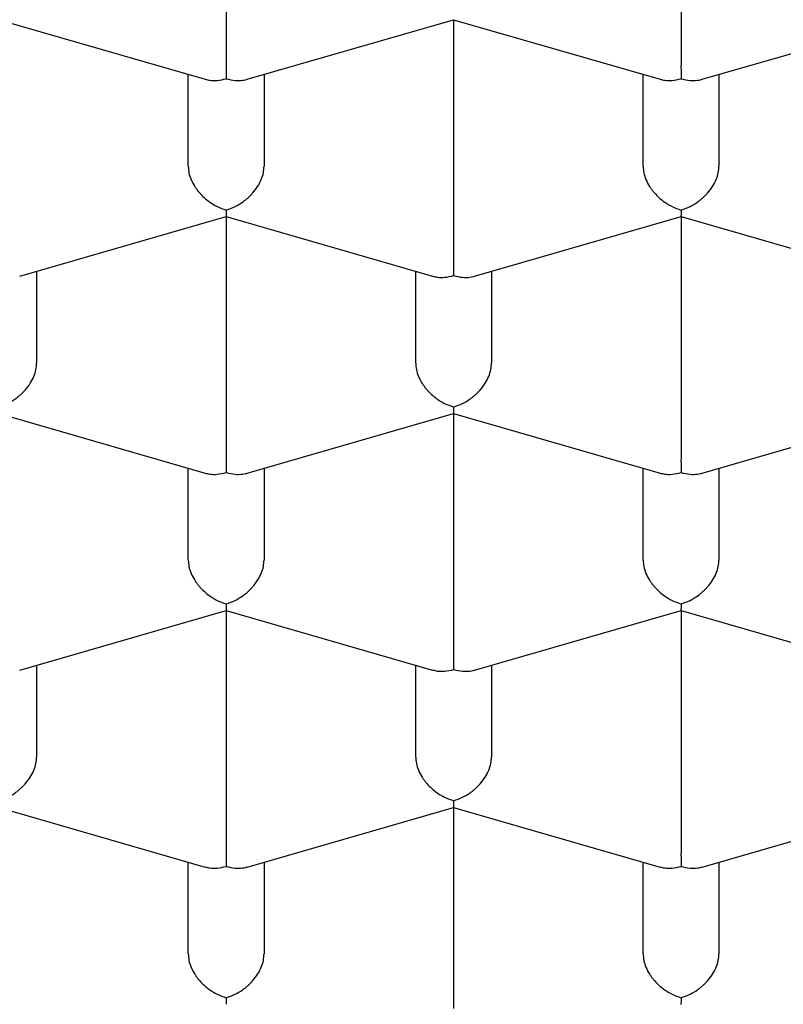
# Model space of a CAD drawing. Units: millimetres. Extents: x 8 to 721, y 12 to 696.
# Drawn here: x 344 to 346, y 671 to 674 of the extents above; entities that cross this region are included whole.
import ezdxf

# ---------------------------------------------------------------- set-up
doc = ezdxf.new("R2010")
doc.units = ezdxf.units.MM

msp = doc.modelspace()

# ---------------------------------------------------------------- linework, layer by layer
at = {"color": 7, "linetype": 'Continuous', "lineweight": 30}
for p, q in [((344.366, 675.1268), (344.366, 674.463)), ((345.866, 675.1268), (345.866, 674.463)), ((343.6158, 674.4773), (344.2969, 674.2807)), ((344.4351, 674.2807), (345.1159, 674.4772)), ((345.1158, 674.4773), (345.7969, 674.2807)), ((345.116, 674.4773), (345.116, 673.8135)), ((345.9351, 674.2807), (346.6159, 674.4772)), ((344.241, 673.9939), (344.241, 674.2968)), ((344.491, 674.2968), (344.491, 673.9939)), ((345.741, 673.9939), (345.741, 674.2968)), ((345.991, 674.2968), (345.991, 673.9939)), ((343.6851, 673.6312), (344.3659, 673.8277)), ((344.3658, 673.8278), (345.0468, 673.6312)), ((344.366, 673.8277), (344.366, 673.164)), ((345.1851, 673.6312), (345.8659, 673.8277)), ((345.8658, 673.8278), (346.5468, 673.6312)), ((345.866, 673.8277), (345.866, 673.164)), ((343.741, 673.6473), (343.741, 673.3444)), ((344.991, 673.3444), (344.991, 673.6473)), ((345.241, 673.6473), (345.241, 673.3444)), ((343.6158, 673.1783), (344.2968, 672.9817)), ((344.4351, 672.9817), (345.1159, 673.1782)), ((345.1158, 673.1783), (345.7968, 672.9817)), ((345.116, 673.1782), (345.116, 672.5145)), ((345.9351, 672.9817), (346.6159, 673.1782)), ((344.241, 672.6949), (344.241, 672.9978)), ((344.491, 672.9978), (344.491, 672.6949)), ((345.741, 672.6949), (345.741, 672.9978)), ((345.991, 672.9978), (345.991, 672.6949)), ((343.6851, 672.3322), (344.3659, 672.5287)), ((344.3658, 672.5287), (345.0468, 672.3322)), ((344.366, 672.5287), (344.366, 671.8649)), ((345.1851, 672.3322), (345.8659, 672.5287)), ((345.8658, 672.5287), (346.5468, 672.3322)), ((345.866, 672.5287), (345.866, 671.8649)), ((343.741, 672.3483), (343.741, 672.0454)), ((344.991, 672.0454), (344.991, 672.3483)), ((345.241, 672.3483), (345.241, 672.0454)), ((343.6158, 671.8792), (344.2968, 671.6826)), ((344.4351, 671.6826), (345.1159, 671.8791)), ((345.1158, 671.8792), (345.7968, 671.6826)), ((345.116, 671.8792), (345.116, 671.2154)), ((345.9351, 671.6826), (346.6159, 671.8792)), ((344.241, 671.3958), (344.241, 671.6988)), ((344.491, 671.6988), (344.491, 671.3958)), ((345.741, 671.3958), (345.741, 671.6988)), ((345.991, 671.6988), (345.991, 671.3958))]:
    msp.add_line(p, q, dxfattribs=at)
for points, knots in [([(340.091, 673.6764), (340.0925, 673.7352), (340.0954, 673.8529), (340.1196, 674.029), (340.1581, 674.2045), (340.2123, 674.3789), (340.2813, 674.5509), (340.3647, 674.7203), (340.4621, 674.8867), (340.5738, 675.0508), (340.7003, 675.2134), (340.8417, 675.374), (340.998, 675.5322), (341.1681, 675.6869), (341.3516, 675.8377), (341.547, 675.9835), (341.7537, 676.124), (341.9711, 676.259), (342.1998, 676.3893), (342.4411, 676.5153), (342.6947, 676.6366), (342.9602, 676.7529), (343.2358, 676.8633), (343.5207, 676.9675), (343.8128, 677.0648), (344.1113, 677.155), (344.4155, 677.2382), (344.7266, 677.3148), (345.0459, 677.385), (345.373, 677.4486), (345.7074, 677.5052), (346.0464, 677.5545), (346.3894, 677.5962), (346.7337, 677.6302), (347.0786, 677.6565), (347.4233, 677.6752), (347.7693, 677.6864), (348.1181, 677.6902), (348.4689, 677.6863), (348.8212, 677.6747), (349.1721, 677.6553), (349.521, 677.6282), (349.8651, 677.5937), (350.2038, 677.552), (350.5366, 677.5033), (350.8648, 677.4475), (351.1899, 677.3842), (351.5111, 677.3135), (351.8277, 677.2354), (352.137, 677.1503), (352.4386, 677.0586), (352.7301, 676.9608), (353.0111, 676.8575), (353.2813, 676.7488), (353.5418, 676.6344), (353.7938, 676.5138), (354.0364, 676.387), (354.2691, 676.2542), (354.4898, 676.1165), (354.6982, 675.974), (354.8927, 675.828), (355.0732, 675.6787), (355.2397, 675.5266), (355.3928, 675.3711), (355.5332, 675.2114), (355.6604, 675.0479), (355.7737, 674.8807), (355.8722, 674.7112), (355.9557, 674.5397), (356.0236, 674.3675), (356.0762, 674.1951), (356.1133, 674.0227), (356.1366, 673.8497), (356.1395, 673.7342), (356.141, 673.6764)], [0, 0, 0, 0, 0.014, 0.028, 0.042, 0.056, 0.07, 0.08375, 0.0975, 0.11125, 0.125, 0.139, 0.153, 0.167, 0.181, 0.195, 0.20875, 0.2225, 0.23625, 0.25, 0.264, 0.278, 0.292, 0.306, 0.32, 0.33375, 0.3475, 0.36125, 0.375, 0.389, 0.403, 0.417, 0.431, 0.445, 0.45875, 0.4725, 0.48625, 0.5, 0.514, 0.528, 0.542, 0.556, 0.57, 0.58375, 0.5975, 0.61125, 0.625, 0.639, 0.653, 0.667, 0.681, 0.695, 0.70875, 0.7225, 0.73625, 0.75, 0.764, 0.778, 0.792, 0.806, 0.82, 0.83375, 0.8475, 0.86125, 0.875, 0.889, 0.903, 0.917, 0.931, 0.945, 0.95875, 0.9725, 0.98625, 1, 1, 1, 1]), ([(344.366, 674.463), (344.3659, 674.4559), (344.3659, 674.4412), (344.3658, 674.4162), (344.3659, 674.3959), (344.3659, 674.3812), (344.366, 674.3721), (344.366, 674.3599), (344.3659, 674.3435), (344.3657, 674.3228), (344.3659, 674.3007), (344.3659, 674.2889), (344.366, 674.2826)], [0, 0, 0, 0, 0.112763, 0.230864, 0.355555, 0.398846, 0.443025, 0.488124, 0.581242, 0.69752, 0.837086, 1, 1, 1, 1]), ([(345.866, 674.463), (345.8659, 674.4559), (345.8659, 674.4412), (345.8658, 674.4162), (345.8659, 674.3959), (345.8659, 674.3812), (345.866, 674.3721), (345.866, 674.3599), (345.8659, 674.3435), (345.8657, 674.3228), (345.8659, 674.3007), (345.8659, 674.2889), (345.866, 674.2826)], [0, 0, 0, 0, 0.112763, 0.230864, 0.355555, 0.398846, 0.443025, 0.488124, 0.581242, 0.69752, 0.837086, 1, 1, 1, 1]), ([(344.297, 674.281), (344.302, 674.2797), (344.3144, 674.2764), (344.3377, 674.2761), (344.3561, 674.2803), (344.366, 674.2826)], [0, 0, 0, 0, 0.235094, 0.58835, 1, 1, 1, 1]), ([(344.366, 674.2826), (344.3759, 674.2803), (344.3944, 674.276), (344.4156, 674.2767), (344.4286, 674.2789), (344.4335, 674.2803), (344.4351, 674.2808)], [0, 0, 0, 0, 0.412584, 0.766578, 0.92178, 1, 1, 1, 1]), ([(345.797, 674.281), (345.802, 674.2797), (345.8144, 674.2764), (345.8377, 674.2761), (345.8561, 674.2803), (345.866, 674.2826)], [0, 0, 0, 0, 0.235092, 0.588349, 1, 1, 1, 1]), ([(345.866, 674.2826), (345.8759, 674.2803), (345.8944, 674.276), (345.9156, 674.2767), (345.9286, 674.2789), (345.9335, 674.2803), (345.9351, 674.2808)], [0, 0, 0, 0, 0.412584, 0.766578, 0.92178, 1, 1, 1, 1]), ([(344.241, 673.9939), (344.2414, 673.9869), (344.2423, 673.9725), (344.2497, 673.9496), (344.259, 673.932), (344.2673, 673.9197), (344.2729, 673.9122), (344.2813, 673.9024), (344.2939, 673.8896), (344.3128, 673.8744), (344.3374, 673.8594), (344.356, 673.853), (344.366, 673.8496)], [0, 0, 0, 0, 0.112763, 0.230864, 0.355555, 0.398846, 0.443025, 0.488124, 0.581242, 0.69752, 0.837086, 1, 1, 1, 1]), ([(344.366, 673.8496), (344.376, 673.853), (344.3945, 673.8594), (344.4159, 673.8724), (344.4301, 673.8832), (344.4389, 673.8908), (344.4464, 673.8981), (344.4573, 673.9097), (344.4702, 673.9267), (344.4822, 673.9497), (344.4896, 673.9725), (344.4905, 673.9869), (344.491, 673.9939)], [0, 0, 0, 0, 0.162947, 0.302753, 0.364049, 0.419575, 0.469352, 0.513408, 0.645083, 0.769331, 0.88722, 1, 1, 1, 1]), ([(345.741, 673.9939), (345.7414, 673.9869), (345.7423, 673.9726), (345.7497, 673.9497), (345.7589, 673.9321), (345.7672, 673.9197), (345.7729, 673.9123), (345.7812, 673.9024), (345.7939, 673.8895), (345.8129, 673.8743), (345.8375, 673.8594), (345.856, 673.853), (345.866, 673.8496)], [0, 0, 0, 0, 0.112244, 0.230164, 0.355022, 0.398449, 0.442802, 0.488114, 0.581684, 0.698117, 0.837535, 1, 1, 1, 1]), ([(345.866, 673.8496), (345.876, 673.853), (345.8945, 673.8594), (345.9159, 673.8724), (345.9301, 673.8832), (345.9389, 673.8908), (345.9464, 673.8981), (345.9573, 673.9097), (345.9702, 673.9267), (345.9822, 673.9497), (345.9896, 673.9725), (345.9905, 673.9869), (345.991, 673.9939)], [0, 0, 0, 0, 0.162947, 0.302753, 0.364049, 0.419575, 0.469352, 0.513408, 0.645083, 0.769331, 0.88722, 1, 1, 1, 1]), ([(338.766, 673.8781), (338.7662, 673.8633), (338.7665, 673.8335), (338.7679, 673.791), (338.7698, 673.7497), (338.7722, 673.7104), (338.7749, 673.6744), (338.778, 673.6401), (338.7811, 673.6097), (338.7841, 673.5827), (338.7871, 673.5586), (338.7903, 673.5341), (338.7941, 673.5073), (338.7987, 673.4773), (338.8042, 673.4437), (338.811, 673.4057), (338.819, 673.3641), (338.828, 673.3216), (338.8393, 673.2719), (338.8532, 673.2157), (338.8706, 673.1518), (338.8895, 673.0883), (338.9067, 673.0352), (338.9215, 672.9919), (338.9339, 672.9571), (338.9477, 672.9198), (338.9626, 672.8813), (338.9776, 672.844), (338.9925, 672.8082), (339.0068, 672.7752), (339.0203, 672.7447), (339.0324, 672.7184), (339.0434, 672.6949), (339.0543, 672.6719), (339.0663, 672.6472), (339.0805, 672.6188), (339.0972, 672.586), (339.1167, 672.5491), (339.1386, 672.5086), (339.1626, 672.4659), (339.1886, 672.4211), (339.2162, 672.3752), (339.2426, 672.3329), (339.2661, 672.2961), (339.2868, 672.2645), (339.3074, 672.2338), (339.3292, 672.2019), (339.3527, 672.1684), (339.3776, 672.1336), (339.4104, 672.0888), (339.4507, 672.0357), (339.4982, 671.9754), (339.5444, 671.9188), (339.5891, 671.8661), (339.6329, 671.8158), (339.6787, 671.7649), (339.7284, 671.7112), (339.7873, 671.6496), (339.854, 671.5826), (339.9262, 671.5129), (339.9916, 671.4522), (340.0498, 671.3997), (340.1022, 671.3537), (340.1563, 671.3074), (340.2142, 671.2591), (340.2776, 671.2077), (340.3481, 671.1521), (340.4121, 671.1032), (340.4661, 671.063), (340.5053, 671.0342), (340.5406, 671.0087), (340.5709, 670.9871), (340.5949, 670.9703), (340.613, 670.9576), (340.6272, 670.9477), (340.6416, 670.9377), (340.6583, 670.9263), (340.6819, 670.9101), (340.7138, 670.8885), (340.7555, 670.8608), (340.8026, 670.8298), (340.8529, 670.7974), (340.904, 670.765), (340.9666, 670.7261), (341.0408, 670.681), (341.1266, 670.6304), (341.2112, 670.5819), (341.2934, 670.536), (341.3724, 670.493), (341.4319, 670.4614), (341.4729, 670.4399), (341.4959, 670.428), (341.519, 670.4161), (341.5393, 670.4057), (341.556, 670.3972), (341.5695, 670.3904), (341.5845, 670.3828), (341.6044, 670.3728), (341.6313, 670.3594), (341.666, 670.3422), (341.7093, 670.3211), (341.7599, 670.2967), (341.8174, 670.2694), (341.9001, 670.231), (342.0056, 670.1832), (342.1651, 670.1136), (342.3579, 670.0336), (342.5554, 669.9567), (342.7216, 669.8953), (342.8545, 669.848), (342.9829, 669.8039), (343.1041, 669.7638), (343.2168, 669.7277), (343.3029, 669.7009), (343.3645, 669.6821), (343.4039, 669.6703), (343.4407, 669.6593), (343.4734, 669.6497), (343.5, 669.6419), (343.5199, 669.6362), (343.5357, 669.6316), (343.5543, 669.6262), (343.5801, 669.6189), (343.6152, 669.6089), (343.6572, 669.5972), (343.7184, 669.5802), (343.7992, 669.5584), (343.9001, 669.5318), (344.0088, 669.5041), (344.1355, 669.4729), (344.2818, 669.4383), (344.4494, 669.4007), (344.6297, 669.3624), (344.8229, 669.3239), (345.0135, 669.2884), (345.199, 669.2562), (345.3756, 669.2275), (345.5554, 669.2003), (345.7362, 669.1749), (345.972, 669.1445), (346.2637, 669.1114), (346.6123, 669.0788), (346.9627, 669.0531), (347.3143, 669.0342), (347.6668, 669.0221), (348.0028, 669.0171), (348.3217, 669.0181), (348.6234, 669.024), (348.9243, 669.0349), (349.2233, 669.0506), (349.5189, 669.0712), (349.8096, 669.0962), (350.11, 669.127), (350.4193, 669.1643), (350.736, 669.2086), (351.0443, 669.2577), (351.3439, 669.3112), (351.6346, 669.3689), (351.859, 669.4178), (352.0202, 669.4552), (352.1195, 669.4789), (352.2128, 669.5019), (352.2983, 669.5236), (352.376, 669.5438), (352.4459, 669.5623), (352.5081, 669.5791), (352.5597, 669.5934), (352.6018, 669.6051), (352.6353, 669.6146), (352.6646, 669.6229), (352.6928, 669.631), (352.7168, 669.6379), (352.7392, 669.6444), (352.7603, 669.6506), (352.7923, 669.66), (352.8375, 669.6735), (352.8977, 669.6917), (352.9688, 669.7136), (353.0469, 669.7382), (353.1275, 669.7642), (353.2388, 669.8008), (353.3768, 669.848), (353.5378, 669.9056), (353.6878, 669.9616), (353.8271, 670.0158), (353.956, 670.0679), (354.0748, 670.1176), (354.1798, 670.163), (354.2718, 670.204), (354.3511, 670.2401), (354.4218, 670.2731), (354.4837, 670.3025), (354.5368, 670.3281), (354.5813, 670.35), (354.6175, 670.3679), (354.6418, 670.3801), (354.6565, 670.3875), (354.6641, 670.3914), (354.6704, 670.3945), (354.6762, 670.3975), (354.6832, 670.4011), (354.6935, 670.4063), (354.7081, 670.4138), (354.7395, 670.4299), (354.7874, 670.4548), (354.8509, 670.4885), (354.9177, 670.5246), (354.9872, 670.5631), (355.0587, 670.6035), (355.1261, 670.6426), (355.1886, 670.6796), (355.2462, 670.7143), (355.3039, 670.7498), (355.3617, 670.7861), (355.4188, 670.8227), (355.4701, 670.8563), (355.5134, 670.8851), (355.5475, 670.9081), (355.5755, 670.9272), (355.5969, 670.9419), (355.6146, 670.9542), (355.632, 670.9664), (355.6531, 670.9812), (355.6784, 670.9991), (355.7078, 671.0202), (355.7412, 671.0445), (355.7773, 671.071), (355.814, 671.0985), (355.8497, 671.1256), (355.8838, 671.1518), (355.929, 671.1871), (355.9831, 671.2303), (356.045, 671.2811), (356.1019, 671.3291), (356.1559, 671.3758), (356.2089, 671.4229), (356.2627, 671.472), (356.32, 671.5258), (356.3802, 671.5842), (356.4423, 671.6464), (356.5021, 671.7087), (356.5575, 671.7686), (356.6105, 671.8278), (356.6638, 671.8896), (356.7198, 671.9572), (356.7773, 672.0295), (356.8241, 672.0914), (356.86, 672.1406), (356.8846, 672.1753), (356.9077, 672.2085), (356.9292, 672.24), (356.9497, 672.2708), (356.9704, 672.3027), (356.9961, 672.3429), (357.0258, 672.3912), (357.0577, 672.4452), (357.0873, 672.4973), (357.1141, 672.5465), (357.1355, 672.5874), (357.1522, 672.6201), (357.1645, 672.645), (357.1755, 672.6675), (357.1855, 672.6883), (357.1953, 672.7093), (357.2079, 672.7367), (357.2239, 672.7723), (357.2428, 672.8165), (357.2625, 672.8645), (357.2816, 672.9134), (357.299, 672.9605), (357.3176, 673.0132), (357.338, 673.075), (357.3599, 673.1477), (357.3767, 673.2098), (357.3892, 673.2598), (357.3984, 673.2986), (357.4075, 673.3401), (357.4153, 673.3787), (357.4216, 673.4118), (357.4261, 673.4371), (357.4296, 673.4577), (357.4325, 673.4759), (357.4354, 673.4944), (357.4387, 673.5167), (357.4426, 673.5441), (357.4467, 673.5765), (357.451, 673.614), (357.4552, 673.6565), (357.459, 673.7041), (357.4623, 673.7568), (357.4647, 673.8146), (357.4652, 673.8547), (357.4655, 673.8757)], [0, 0, 0, 0, 0.002403, 0.00484, 0.007313, 0.009824, 0.012259, 0.014387, 0.016492, 0.018162, 0.019576, 0.021088, 0.022742, 0.024519, 0.026559, 0.028901, 0.031547, 0.034286, 0.036813, 0.040815, 0.044787, 0.048796, 0.052762, 0.054822, 0.057002, 0.059372, 0.061923, 0.064357, 0.066522, 0.068789, 0.070706, 0.072405, 0.073892, 0.075264, 0.076859, 0.078709, 0.080814, 0.083289, 0.085959, 0.088778, 0.091747, 0.094866, 0.097926, 0.100236, 0.102269, 0.104314, 0.106479, 0.108763, 0.111167, 0.113615, 0.117978, 0.122177, 0.126198, 0.129885, 0.133357, 0.136934, 0.140814, 0.144958, 0.150332, 0.155556, 0.160494, 0.164018, 0.167459, 0.171016, 0.174699, 0.178695, 0.183085, 0.187868, 0.190399, 0.19278, 0.194854, 0.196619, 0.198078, 0.199008, 0.199752, 0.200535, 0.201484, 0.202599, 0.204566, 0.206902, 0.209602, 0.212416, 0.215193, 0.217934, 0.22252, 0.227001, 0.231375, 0.235571, 0.239521, 0.243225, 0.244405, 0.245557, 0.246594, 0.247779, 0.248519, 0.249015, 0.249734, 0.250692, 0.251891, 0.253615, 0.255673, 0.258066, 0.260793, 0.263771, 0.269597, 0.275347, 0.285421, 0.295251, 0.300986, 0.306632, 0.312002, 0.316981, 0.321567, 0.325763, 0.327409, 0.328985, 0.330493, 0.331825, 0.332882, 0.333665, 0.334197, 0.334761, 0.335873, 0.33726, 0.338923, 0.340827, 0.344472, 0.348393, 0.352591, 0.357065, 0.362968, 0.369293, 0.376038, 0.383205, 0.390792, 0.397048, 0.403513, 0.409992, 0.416466, 0.422937, 0.435182, 0.447412, 0.459628, 0.471831, 0.484021, 0.496198, 0.506625, 0.517044, 0.527454, 0.537854, 0.548168, 0.558342, 0.568375, 0.579905, 0.591244, 0.602393, 0.613353, 0.624123, 0.634704, 0.638623, 0.642474, 0.646061, 0.649359, 0.652369, 0.65509, 0.657522, 0.659665, 0.661171, 0.662493, 0.66363, 0.664635, 0.665847, 0.666479, 0.667314, 0.668356, 0.670305, 0.672718, 0.675596, 0.67889, 0.682203, 0.685444, 0.692588, 0.699361, 0.705764, 0.711796, 0.717456, 0.722746, 0.727663, 0.731661, 0.735343, 0.738637, 0.741541, 0.744055, 0.74618, 0.747914, 0.749258, 0.749687, 0.750053, 0.750356, 0.750597, 0.750894, 0.75138, 0.752089, 0.753021, 0.755966, 0.759112, 0.762442, 0.765956, 0.769639, 0.773403, 0.776407, 0.779451, 0.782537, 0.785663, 0.78883, 0.791922, 0.794178, 0.796103, 0.797695, 0.798956, 0.799764, 0.800747, 0.801967, 0.803424, 0.805154, 0.80713, 0.809348, 0.811596, 0.813765, 0.815856, 0.817869, 0.822151, 0.826033, 0.829708, 0.833261, 0.836754, 0.840445, 0.844364, 0.848841, 0.853427, 0.85807, 0.862404, 0.866359, 0.870783, 0.875552, 0.880611, 0.885912, 0.888365, 0.890745, 0.893005, 0.895146, 0.897167, 0.899237, 0.901583, 0.90527, 0.908895, 0.912334, 0.915587, 0.918594, 0.920368, 0.921988, 0.923452, 0.924762, 0.926035, 0.927523, 0.930056, 0.932903, 0.936017, 0.939263, 0.942263, 0.944997, 0.949274, 0.953959, 0.958685, 0.960925, 0.963321, 0.965931, 0.968656, 0.970517, 0.972076, 0.973334, 0.974317, 0.975389, 0.976793, 0.97853, 0.9806, 0.983002, 0.985737, 0.988804, 0.992204, 0.995936, 1, 1, 1, 1]), ([(344.366, 673.8496), (344.3659, 673.8444), (344.3658, 673.8348), (344.3657, 673.8295), (344.3658, 673.8278), (344.3658, 673.8279), (344.3658, 673.8279)], [0, 0, 0, 0, 0.411696, 0.765403, 0.92069, 1, 1, 1, 1]), ([(345.866, 673.8496), (345.8659, 673.8444), (345.8658, 673.8348), (345.8657, 673.8295), (345.8658, 673.8278), (345.8658, 673.8279), (345.8658, 673.8279)], [0, 0, 0, 0, 0.4116959, 0.765403, 0.92069, 1, 1, 1, 1]), ([(345.116, 673.8135), (345.1159, 673.8063), (345.1159, 673.7917), (345.1158, 673.7667), (345.1159, 673.7464), (345.1159, 673.7317), (345.116, 673.7226), (345.116, 673.7104), (345.1159, 673.6939), (345.1157, 673.6733), (345.1159, 673.6512), (345.1159, 673.6394), (345.116, 673.6331)], [0, 0, 0, 0, 0.112763, 0.230864, 0.355554, 0.398845, 0.443024, 0.488123, 0.581241, 0.697519, 0.837085, 1, 1, 1, 1]), ([(356.141, 673.6764), (356.1395, 673.6176), (356.1365, 673.4999), (356.1123, 673.3238), (356.0738, 673.1483), (356.0196, 672.9739), (355.9506, 672.8018), (355.8672, 672.6325), (355.7698, 672.4661), (355.6581, 672.302), (355.5316, 672.1394), (355.3902, 671.9788), (355.2339, 671.8205), (355.0639, 671.6658), (354.8803, 671.515), (354.6849, 671.3693), (354.4782, 671.2288), (354.2609, 671.0937), (354.0321, 670.9634), (353.7908, 670.8375), (353.5373, 670.7162), (353.2717, 670.5998), (352.9962, 670.4895), (352.7112, 670.3853), (352.4191, 670.288), (352.1206, 670.1977), (351.8164, 670.1145), (351.5054, 670.0379), (351.186, 669.9677), (350.8589, 669.9042), (350.5246, 669.8475), (350.1855, 669.7983), (349.8425, 669.7565), (349.4982, 669.7226), (349.1533, 669.6963), (348.8086, 669.6776), (348.4626, 669.6664), (348.1139, 669.6626), (347.763, 669.6665), (347.4107, 669.6781), (347.0598, 669.6975), (346.711, 669.7245), (346.3669, 669.759), (346.0281, 669.8008), (345.6954, 669.8495), (345.3671, 669.9053), (345.042, 669.9685), (344.7208, 670.0392), (344.4043, 670.1174), (344.0949, 670.2024), (343.7933, 670.2942), (343.5018, 670.3919), (343.2208, 670.4953), (342.9506, 670.6039), (342.6901, 670.7183), (342.4382, 670.839), (342.1955, 670.9657), (341.9629, 671.0985), (341.7421, 671.2363), (341.5337, 671.3788), (341.3392, 671.5248), (341.1587, 671.6741), (340.9923, 671.8261), (340.8391, 671.9817), (340.6987, 672.1413), (340.5715, 672.3049), (340.4582, 672.4721), (340.3597, 672.6416), (340.2762, 672.8131), (340.2083, 672.9853), (340.1557, 673.1577), (340.1186, 673.33), (340.0953, 673.5031), (340.0924, 673.6186), (340.091, 673.6764)], [0, 0, 0, 0, 0.014, 0.028, 0.042, 0.056, 0.07, 0.08375, 0.0975, 0.11125, 0.125, 0.139, 0.153, 0.167, 0.181, 0.195, 0.20875, 0.2225, 0.23625, 0.25, 0.264, 0.278, 0.292, 0.306, 0.32, 0.33375, 0.3475, 0.36125, 0.375, 0.389, 0.403, 0.417, 0.431, 0.445, 0.45875, 0.4725, 0.48625, 0.5, 0.514, 0.528, 0.542, 0.556, 0.57, 0.58375, 0.5975, 0.61125, 0.625, 0.639, 0.653, 0.667, 0.681, 0.695, 0.70875, 0.7225, 0.73625, 0.75, 0.764, 0.778, 0.792, 0.806, 0.82, 0.83375, 0.8475, 0.86125, 0.875, 0.889, 0.903, 0.917, 0.931, 0.945, 0.95875, 0.9725, 0.98625, 1, 1, 1, 1]), ([(345.0469, 673.6315), (345.0518, 673.6302), (345.0643, 673.6269), (345.0876, 673.6266), (345.106, 673.6308), (345.116, 673.6331)], [0, 0, 0, 0, 0.233959, 0.587415, 1, 1, 1, 1]), ([(345.116, 673.6331), (345.1259, 673.6308), (345.1443, 673.6265), (345.1656, 673.6272), (345.1785, 673.6293), (345.1834, 673.6308), (345.1851, 673.6313)], [0, 0, 0, 0, 0.411693, 0.765401, 0.920689, 1, 1, 1, 1]), ([(339.703, 673.4429), (339.7087, 673.4248), (339.7192, 673.3909), (339.7342, 673.3465), (339.7466, 673.3112), (339.7578, 673.2805), (339.7725, 673.2414), (339.791, 673.1946), (339.8144, 673.1387), (339.8384, 673.0844), (339.8603, 673.0374), (339.8823, 672.9917), (339.9099, 672.9371), (339.9432, 672.8742), (339.9827, 672.8041), (340.0165, 672.7472), (340.0444, 672.702), (340.0648, 672.6698), (340.0846, 672.6394), (340.1027, 672.6122), (340.12, 672.5866), (340.1379, 672.5605), (340.1588, 672.5306), (340.183, 672.497), (340.2105, 672.4596), (340.2411, 672.4191), (340.2766, 672.3734), (340.3173, 672.3227), (340.3631, 672.2676), (340.4105, 672.2126), (340.4579, 672.1596), (340.5037, 672.11), (340.5483, 672.063), (340.5932, 672.0171), (340.6407, 671.9699), (340.6915, 671.9209), (340.7449, 671.8708), (340.7956, 671.8247), (340.842, 671.7836), (340.8828, 671.7483), (340.9205, 671.7163), (340.9516, 671.6903), (340.9763, 671.67), (340.9967, 671.6534), (341.0183, 671.6359), (341.0446, 671.6149), (341.0771, 671.5893), (341.1138, 671.5608), (341.1525, 671.5314), (341.1913, 671.5023), (341.2301, 671.4738), (341.2675, 671.4467), (341.3006, 671.4231), (341.328, 671.4038), (341.3497, 671.3887), (341.3699, 671.3748), (341.3915, 671.36), (341.4171, 671.3426), (341.4471, 671.3224), (341.4817, 671.2995), (341.5491, 671.2555), (341.6475, 671.1932), (341.7524, 671.13), (341.8312, 671.0841), (341.8832, 671.0543), (341.9319, 671.0269), (341.9753, 671.0029), (342.0126, 670.9826), (342.0407, 670.9675), (342.0634, 670.9554), (342.0847, 670.944), (342.1117, 670.9298), (342.1449, 670.9125), (342.1832, 670.8928), (342.2244, 670.8718), (342.2662, 670.8509), (342.321, 670.8238), (342.3882, 670.7913), (342.4672, 670.754), (342.5431, 670.7191), (342.6159, 670.6864), (342.6851, 670.656), (342.7495, 670.6283), (342.8109, 670.6024), (342.8674, 670.579), (342.9178, 670.5585), (342.9544, 670.5438), (342.9804, 670.5335), (343.001, 670.5254), (343.025, 670.5159), (343.0568, 670.5035), (343.0976, 670.4878), (343.1484, 670.4685), (343.2079, 670.4463), (343.2752, 670.4217), (343.3474, 670.3959), (343.4485, 670.3605), (343.5757, 670.3176), (343.7284, 670.2685), (343.8775, 670.2228), (344.0223, 670.1804), (344.1586, 670.1423), (344.2848, 670.1084), (344.3998, 670.0788), (344.4934, 670.0556), (344.5673, 670.0377), (344.6224, 670.0247), (344.6711, 670.0134), (344.7064, 670.0053), (344.7302, 669.9999), (344.7485, 669.9958), (344.7717, 669.9906), (344.8022, 669.9838), (344.8386, 669.9759), (344.8782, 669.9673), (344.9186, 669.9587), (344.9868, 669.9444), (345.0821, 669.9251), (345.2289, 669.8966), (345.3964, 669.8661), (345.5832, 669.8346), (345.7621, 669.8068), (345.9333, 669.7822), (346.1003, 669.7601), (346.2674, 669.7398), (346.4387, 669.7209), (346.6307, 669.7019), (346.8445, 669.6836), (347.0809, 669.6667), (347.325, 669.653), (347.5766, 669.6428), (347.8273, 669.6364), (348.0766, 669.634), (348.3238, 669.6352), (348.5764, 669.6404), (348.8342, 669.6496), (349.0961, 669.6633), (349.3595, 669.6813), (349.6307, 669.7044), (349.9078, 669.7329), (350.1903, 669.7671), (350.4692, 669.8062), (350.7442, 669.85), (351.0256, 669.9003), (351.2295, 669.9411), (351.3586, 669.9686), (351.4027, 669.9781), (351.4417, 669.9867), (351.4724, 669.9935), (351.5008, 669.9999), (351.5337, 670.0074), (351.5777, 670.0175), (351.63, 670.0297), (351.6879, 670.0435), (351.7667, 670.0627), (351.8684, 670.0882), (351.9947, 670.1213), (352.1296, 670.1581), (352.2714, 670.1985), (352.4147, 670.2414), (352.5584, 670.2863), (352.7021, 670.3332), (352.8217, 670.3741), (352.9165, 670.4076), (352.9832, 670.4317), (353.0444, 670.4543), (353.098, 670.4744), (353.144, 670.4919), (353.1826, 670.5068), (353.2141, 670.5191), (353.2395, 670.5291), (353.2623, 670.5382), (353.2895, 670.549), (353.3252, 670.5634), (353.3707, 670.582), (353.4243, 670.6042), (353.4859, 670.6302), (353.5546, 670.6598), (353.6284, 670.6923), (353.7061, 670.7274), (353.7873, 670.765), (353.8551, 670.7973), (353.9088, 670.8233), (353.9476, 670.8424), (353.987, 670.862), (354.0267, 670.882), (354.065, 670.9016), (354.1013, 670.9204), (354.1332, 670.9371), (354.1598, 670.9512), (354.1814, 670.9627), (354.2081, 670.977), (354.2454, 670.9972), (354.2962, 671.0252), (354.3543, 671.0579), (354.417, 671.0939), (354.4768, 671.129), (354.5326, 671.1625), (354.5841, 671.194), (354.636, 671.2263), (354.6877, 671.2592), (354.7357, 671.2904), (354.7779, 671.3182), (354.8128, 671.3416), (354.8419, 671.3614), (354.8664, 671.3782), (354.8902, 671.3947), (354.9171, 671.4135), (354.9546, 671.4401), (355.0009, 671.4735), (355.054, 671.5126), (355.1071, 671.5527), (355.1521, 671.5876), (355.1876, 671.6155), (355.2121, 671.6351), (355.2324, 671.6514), (355.2512, 671.6668), (355.2714, 671.6833), (355.296, 671.7037), (355.3255, 671.7285), (355.3596, 671.7576), (355.3956, 671.789), (355.4436, 671.8315), (355.5019, 671.8848), (355.5678, 671.9473), (355.6297, 672.0082), (355.6875, 672.0672), (355.7453, 672.1284), (355.8052, 672.1943), (355.8616, 672.2592), (355.9124, 672.3201), (355.9554, 672.3736), (355.9947, 672.4241), (356.0277, 672.468), (356.0548, 672.5051), (356.0765, 672.5354), (356.0955, 672.5626), (356.1133, 672.5884), (356.1322, 672.6165), (356.1536, 672.6489), (356.1767, 672.6848), (356.2004, 672.7226), (356.2237, 672.7609), (356.2463, 672.7992), (356.2706, 672.8417), (356.2967, 672.889), (356.3239, 672.9404), (356.3485, 672.9892), (356.3692, 673.0318), (356.3878, 673.0716), (356.406, 673.112), (356.4242, 673.1541), (356.4413, 673.1953), (356.4555, 673.2309), (356.4676, 673.2625), (356.4779, 673.2902), (356.4882, 673.3188), (356.5001, 673.3528), (356.5141, 673.3945), (356.5239, 673.4261), (356.5291, 673.4428)], [0, 0, 0, 0, 0.003502, 0.006537, 0.009118, 0.0115, 0.013835, 0.018286, 0.022617, 0.026354, 0.029674, 0.032917, 0.03665, 0.041975, 0.047187, 0.052678, 0.055281, 0.057785, 0.060188, 0.062332, 0.06412, 0.06619, 0.068543, 0.07123, 0.074253, 0.077548, 0.08104, 0.085408, 0.089992, 0.094662, 0.099171, 0.103385, 0.107293, 0.111235, 0.115278, 0.119624, 0.124169, 0.128612, 0.132009, 0.135318, 0.138276, 0.140808, 0.1425, 0.143928, 0.145441, 0.147399, 0.149854, 0.152678, 0.155505, 0.158299, 0.161058, 0.163779, 0.166217, 0.168008, 0.169478, 0.170711, 0.172164, 0.173907, 0.175939, 0.178262, 0.180874, 0.189401, 0.197562, 0.200914, 0.2042, 0.207241, 0.209887, 0.21214, 0.213998, 0.214965, 0.216221, 0.217834, 0.219804, 0.222131, 0.224619, 0.227055, 0.229438, 0.234138, 0.238619, 0.242882, 0.246926, 0.250752, 0.254314, 0.257488, 0.260739, 0.263435, 0.265576, 0.266578, 0.267578, 0.268843, 0.270383, 0.272612, 0.275273, 0.278367, 0.281893, 0.285707, 0.289475, 0.297345, 0.304939, 0.312259, 0.319304, 0.326039, 0.331899, 0.33733, 0.342332, 0.345078, 0.347676, 0.350016, 0.351852, 0.352578, 0.353317, 0.354381, 0.355781, 0.357515, 0.359372, 0.361214, 0.363041, 0.368684, 0.374178, 0.382886, 0.391193, 0.399101, 0.40661, 0.413771, 0.421013, 0.428436, 0.436042, 0.445862, 0.45597, 0.466366, 0.47705, 0.488022, 0.498247, 0.50871, 0.519411, 0.530351, 0.54153, 0.552837, 0.564101, 0.576439, 0.588723, 0.600953, 0.613131, 0.625257, 0.638747, 0.640862, 0.642972, 0.644819, 0.646235, 0.647218, 0.648746, 0.650803, 0.653324, 0.656029, 0.658888, 0.664378, 0.670361, 0.676837, 0.683724, 0.690888, 0.697822, 0.704996, 0.71241, 0.715988, 0.719526, 0.722705, 0.7255, 0.727911, 0.729936, 0.731586, 0.732895, 0.733963, 0.735221, 0.737237, 0.739669, 0.742519, 0.745893, 0.749697, 0.753782, 0.75811, 0.76268, 0.767493, 0.769688, 0.77193, 0.77422, 0.776556, 0.7789, 0.780975, 0.783008, 0.784594, 0.785749, 0.78689, 0.789408, 0.792497, 0.796156, 0.800125, 0.804184, 0.807437, 0.810745, 0.81411, 0.81753, 0.820924, 0.823658, 0.826016, 0.827996, 0.8296, 0.831053, 0.832906, 0.835183, 0.838879, 0.842689, 0.846547, 0.850399, 0.852619, 0.854455, 0.855908, 0.857211, 0.858741, 0.860504, 0.862882, 0.865583, 0.868492, 0.871444, 0.877103, 0.882793, 0.888037, 0.893058, 0.898098, 0.903709, 0.90977, 0.914388, 0.918791, 0.9229, 0.926707, 0.929409, 0.93183, 0.933969, 0.935877, 0.937977, 0.94055, 0.943378, 0.946337, 0.949394, 0.95237, 0.955242, 0.959175, 0.963165, 0.966903, 0.970162, 0.972762, 0.975658, 0.978715, 0.98182, 0.984985, 0.987105, 0.989266, 0.991469, 0.993923, 0.996764, 1, 1, 1, 1]), ([(343.616, 673.2001), (343.6259, 673.2035), (343.6445, 673.2099), (343.6659, 673.2229), (343.68, 673.2336), (343.6889, 673.2412), (343.6964, 673.2485), (343.7073, 673.2602), (343.7202, 673.2772), (343.7322, 673.3002), (343.7396, 673.323), (343.7405, 673.3374), (343.741, 673.3444)], [0, 0, 0, 0, 0.162585, 0.3022703, 0.363596, 0.4192125, 0.4691403, 0.5134078, 0.645258, 0.7695617, 0.8873902, 1, 1, 1, 1]), ([(344.991, 673.3444), (344.9914, 673.3374), (344.9923, 673.323), (344.9997, 673.3001), (345.009, 673.2825), (345.0173, 673.2702), (345.0229, 673.2627), (345.0313, 673.2529), (345.0439, 673.2401), (345.0628, 673.2248), (345.0874, 673.2099), (345.106, 673.2035), (345.116, 673.2001)], [0, 0, 0, 0, 0.112763, 0.230864, 0.355555, 0.398846, 0.443025, 0.488124, 0.581242, 0.69752, 0.837086, 1, 1, 1, 1]), ([(345.116, 673.2001), (345.1259, 673.2035), (345.1445, 673.2099), (345.1659, 673.2229), (345.18, 673.2336), (345.1889, 673.2412), (345.1964, 673.2485), (345.2073, 673.2602), (345.2202, 673.2772), (345.2322, 673.3002), (345.2396, 673.323), (345.2405, 673.3374), (345.241, 673.3444)], [0, 0, 0, 0, 0.162585, 0.30227, 0.363596, 0.419212, 0.46914, 0.513408, 0.645258, 0.769562, 0.88739, 1, 1, 1, 1]), ([(345.116, 673.2001), (345.1159, 673.1949), (345.1158, 673.1853), (345.1157, 673.18), (345.1158, 673.1783), (345.1158, 673.1784), (345.1158, 673.1784)], [0, 0, 0, 0, 0.411696, 0.765403, 0.92069, 1, 1, 1, 1]), ([(344.366, 673.164), (344.3659, 673.1568), (344.3659, 673.1422), (344.3658, 673.1172), (344.3659, 673.0969), (344.3659, 673.0822), (344.366, 673.0731), (344.366, 673.0608), (344.3659, 673.0444), (344.3657, 673.0238), (344.3659, 673.0017), (344.3659, 672.9899), (344.366, 672.9836)], [0, 0, 0, 0, 0.112763, 0.230864, 0.355554, 0.398845, 0.443024, 0.488123, 0.581241, 0.697519, 0.837085, 1, 1, 1, 1]), ([(345.866, 673.164), (345.8659, 673.1568), (345.8659, 673.1422), (345.8658, 673.1172), (345.8659, 673.0969), (345.8659, 673.0822), (345.866, 673.0731), (345.866, 673.0608), (345.8659, 673.0444), (345.8657, 673.0238), (345.8659, 673.0017), (345.8659, 672.9899), (345.866, 672.9836)], [0, 0, 0, 0, 0.112763, 0.230864, 0.355554, 0.398845, 0.443024, 0.488123, 0.581241, 0.697519, 0.837085, 1, 1, 1, 1]), ([(344.2969, 672.982), (344.3018, 672.9807), (344.3143, 672.9774), (344.3376, 672.9771), (344.356, 672.9813), (344.366, 672.9836)], [0, 0, 0, 0, 0.233959, 0.587415, 1, 1, 1, 1]), ([(344.366, 672.9836), (344.3759, 672.9812), (344.3943, 672.9769), (344.4156, 672.9777), (344.4285, 672.9798), (344.4334, 672.9813), (344.4351, 672.9818)], [0, 0, 0, 0, 0.4116932, 0.7654009, 0.9206893, 1, 1, 1, 1]), ([(345.7969, 672.982), (345.8018, 672.9807), (345.8143, 672.9774), (345.8376, 672.9771), (345.856, 672.9813), (345.866, 672.9836)], [0, 0, 0, 0, 0.233959, 0.587415, 1, 1, 1, 1]), ([(345.866, 672.9836), (345.8759, 672.9812), (345.8943, 672.9769), (345.9156, 672.9777), (345.9285, 672.9798), (345.9334, 672.9813), (345.9351, 672.9818)], [0, 0, 0, 0, 0.411693, 0.765401, 0.920689, 1, 1, 1, 1]), ([(344.241, 672.6949), (344.2414, 672.6878), (344.2423, 672.6734), (344.2497, 672.6506), (344.259, 672.633), (344.2673, 672.6206), (344.2729, 672.6132), (344.2813, 672.6034), (344.2939, 672.5906), (344.3128, 672.5753), (344.3374, 672.5604), (344.356, 672.554), (344.366, 672.5505)], [0, 0, 0, 0, 0.112763, 0.230864, 0.355555, 0.398846, 0.443025, 0.488124, 0.581242, 0.69752, 0.837086, 1, 1, 1, 1]), ([(344.366, 672.5505), (344.3759, 672.554), (344.3945, 672.5604), (344.4159, 672.5733), (344.43, 672.5841), (344.4389, 672.5917), (344.4464, 672.599), (344.4573, 672.6107), (344.4702, 672.6277), (344.4822, 672.6507), (344.4896, 672.6735), (344.4905, 672.6879), (344.491, 672.6949)], [0, 0, 0, 0, 0.162585, 0.30227, 0.363596, 0.419212, 0.46914, 0.513408, 0.645258, 0.769562, 0.88739, 1, 1, 1, 1]), ([(345.741, 672.6949), (345.7414, 672.6878), (345.7423, 672.6734), (345.7497, 672.6506), (345.759, 672.633), (345.7673, 672.6206), (345.7729, 672.6132), (345.7813, 672.6034), (345.7939, 672.5906), (345.8128, 672.5753), (345.8374, 672.5604), (345.856, 672.554), (345.866, 672.5505)], [0, 0, 0, 0, 0.112763, 0.230864, 0.355555, 0.398846, 0.443025, 0.488124, 0.581242, 0.69752, 0.837086, 1, 1, 1, 1]), ([(345.866, 672.5505), (345.8759, 672.554), (345.8945, 672.5604), (345.9159, 672.5733), (345.93, 672.5841), (345.9389, 672.5917), (345.9464, 672.599), (345.9573, 672.6107), (345.9702, 672.6277), (345.9822, 672.6507), (345.9896, 672.6735), (345.9905, 672.6879), (345.991, 672.6949)], [0, 0, 0, 0, 0.162585, 0.30227, 0.363596, 0.419212, 0.46914, 0.513408, 0.645258, 0.769562, 0.88739, 1, 1, 1, 1]), ([(344.366, 672.5505), (344.3659, 672.5454), (344.3658, 672.5358), (344.3657, 672.5304), (344.3658, 672.5288), (344.3658, 672.5288), (344.3658, 672.5289)], [0, 0, 0, 0, 0.411696, 0.765403, 0.92069, 1, 1, 1, 1]), ([(345.866, 672.5505), (345.8659, 672.5454), (345.8658, 672.5358), (345.8657, 672.5304), (345.8658, 672.5288), (345.8658, 672.5288), (345.8658, 672.5289)], [0, 0, 0, 0, 0.411696, 0.765403, 0.92069, 1, 1, 1, 1]), ([(345.116, 672.5145), (345.1159, 672.5073), (345.1159, 672.4926), (345.1158, 672.4677), (345.1159, 672.4474), (345.1159, 672.4326), (345.116, 672.4236), (345.116, 672.4113), (345.1159, 672.3949), (345.1157, 672.3742), (345.1159, 672.3522), (345.1159, 672.3404), (345.116, 672.334)], [0, 0, 0, 0, 0.112763, 0.230864, 0.355554, 0.398845, 0.443024, 0.488123, 0.581241, 0.697519, 0.837085, 1, 1, 1, 1]), ([(345.0469, 672.3325), (345.0518, 672.3312), (345.0643, 672.3279), (345.0876, 672.3276), (345.106, 672.3318), (345.116, 672.334)], [0, 0, 0, 0, 0.233959, 0.587415, 1, 1, 1, 1]), ([(345.116, 672.334), (345.1259, 672.3317), (345.1443, 672.3274), (345.1656, 672.3282), (345.1785, 672.3303), (345.1834, 672.3318), (345.1851, 672.3323)], [0, 0, 0, 0, 0.411693, 0.765401, 0.920689, 1, 1, 1, 1]), ([(343.616, 671.901), (343.6259, 671.9045), (343.6445, 671.9109), (343.6659, 671.9238), (343.68, 671.9345), (343.6889, 671.9422), (343.6964, 671.9495), (343.7073, 671.9612), (343.7202, 671.9781), (343.7322, 672.0012), (343.7396, 672.024), (343.7405, 672.0383), (343.741, 672.0454)], [0, 0, 0, 0, 0.162585, 0.30227, 0.363596, 0.419212, 0.46914, 0.513408, 0.645258, 0.769562, 0.88739, 1, 1, 1, 1]), ([(344.991, 672.0454), (344.9914, 672.0383), (344.9923, 672.0239), (344.9997, 672.0011), (345.009, 671.9834), (345.0173, 671.9711), (345.0229, 671.9637), (345.0313, 671.9539), (345.0439, 671.9411), (345.0628, 671.9258), (345.0874, 671.9109), (345.106, 671.9045), (345.116, 671.901)], [0, 0, 0, 0, 0.112763, 0.230864, 0.355555, 0.398846, 0.443025, 0.488124, 0.581242, 0.69752, 0.837086, 1, 1, 1, 1]), ([(345.116, 671.901), (345.1259, 671.9045), (345.1445, 671.9109), (345.1659, 671.9238), (345.18, 671.9345), (345.1889, 671.9422), (345.1964, 671.9495), (345.2073, 671.9612), (345.2202, 671.9781), (345.2322, 672.0012), (345.2396, 672.024), (345.2405, 672.0383), (345.241, 672.0454)], [0, 0, 0, 0, 0.162585, 0.30227, 0.363596, 0.419212, 0.46914, 0.513408, 0.645258, 0.769562, 0.88739, 1, 1, 1, 1]), ([(345.116, 671.901), (345.1159, 671.8959), (345.1158, 671.8863), (345.1157, 671.8809), (345.1158, 671.8793), (345.1158, 671.8793), (345.1158, 671.8793)], [0, 0, 0, 0, 0.411696, 0.765403, 0.92069, 1, 1, 1, 1]), ([(344.366, 671.8649), (344.3659, 671.8578), (344.3659, 671.8431), (344.3658, 671.8182), (344.3659, 671.7979), (344.3659, 671.7831), (344.366, 671.774), (344.366, 671.7618), (344.3659, 671.7454), (344.3657, 671.7247), (344.3659, 671.7026), (344.3659, 671.6909), (344.366, 671.6845)], [0, 0, 0, 0, 0.112763, 0.230864, 0.355554, 0.398845, 0.443024, 0.488123, 0.581241, 0.697519, 0.837085, 1, 1, 1, 1]), ([(345.866, 671.8649), (345.8659, 671.8578), (345.8659, 671.8431), (345.8658, 671.8182), (345.8659, 671.7979), (345.8659, 671.7831), (345.866, 671.774), (345.866, 671.7618), (345.8659, 671.7454), (345.8657, 671.7247), (345.8659, 671.7026), (345.8659, 671.6909), (345.866, 671.6845)], [0, 0, 0, 0, 0.112763, 0.230864, 0.355554, 0.398845, 0.443024, 0.488123, 0.581241, 0.697519, 0.837085, 1, 1, 1, 1]), ([(344.2969, 671.6829), (344.3018, 671.6816), (344.3143, 671.6784), (344.3376, 671.678), (344.356, 671.6823), (344.366, 671.6845)], [0, 0, 0, 0, 0.233959, 0.587415, 1, 1, 1, 1]), ([(344.366, 671.6845), (344.3759, 671.6822), (344.3943, 671.6779), (344.4156, 671.6787), (344.4285, 671.6808), (344.4334, 671.6822), (344.4351, 671.6827)], [0, 0, 0, 0, 0.411693, 0.765401, 0.920689, 1, 1, 1, 1]), ([(345.7969, 671.6829), (345.8018, 671.6816), (345.8143, 671.6784), (345.8376, 671.678), (345.856, 671.6823), (345.866, 671.6845)], [0, 0, 0, 0, 0.233959, 0.587415, 1, 1, 1, 1]), ([(345.866, 671.6845), (345.8759, 671.6822), (345.8943, 671.6779), (345.9156, 671.6787), (345.9285, 671.6808), (345.9334, 671.6822), (345.9351, 671.6827)], [0, 0, 0, 0, 0.411693, 0.765401, 0.920689, 1, 1, 1, 1]), ([(344.241, 671.3958), (344.2414, 671.3888), (344.2423, 671.3744), (344.2497, 671.3515), (344.259, 671.3339), (344.2673, 671.3216), (344.2729, 671.3142), (344.2813, 671.3043), (344.2939, 671.2915), (344.3128, 671.2763), (344.3374, 671.2614), (344.356, 671.255), (344.366, 671.2515)], [0, 0, 0, 0, 0.112763, 0.230864, 0.355555, 0.398846, 0.443025, 0.488124, 0.581242, 0.69752, 0.837086, 1, 1, 1, 1]), ([(344.366, 671.2515), (344.3759, 671.2549), (344.3945, 671.2613), (344.4159, 671.2743), (344.43, 671.285), (344.4389, 671.2927), (344.4464, 671.3), (344.4573, 671.3117), (344.4702, 671.3286), (344.4822, 671.3516), (344.4896, 671.3744), (344.4905, 671.3888), (344.491, 671.3958)], [0, 0, 0, 0, 0.162585, 0.3022703, 0.363596, 0.4192125, 0.4691403, 0.5134078, 0.645258, 0.7695617, 0.8873902, 1, 1, 1, 1]), ([(345.741, 671.3958), (345.7414, 671.3888), (345.7423, 671.3744), (345.7497, 671.3515), (345.759, 671.3339), (345.7673, 671.3216), (345.7729, 671.3142), (345.7813, 671.3043), (345.7939, 671.2915), (345.8128, 671.2763), (345.8374, 671.2614), (345.856, 671.255), (345.866, 671.2515)], [0, 0, 0, 0, 0.112763, 0.230864, 0.355555, 0.398846, 0.443025, 0.488124, 0.581242, 0.69752, 0.837086, 1, 1, 1, 1]), ([(345.866, 671.2515), (345.8759, 671.2549), (345.8945, 671.2613), (345.9159, 671.2743), (345.93, 671.285), (345.9389, 671.2927), (345.9464, 671.3), (345.9573, 671.3117), (345.9702, 671.3286), (345.9822, 671.3516), (345.9896, 671.3744), (345.9905, 671.3888), (345.991, 671.3958)], [0, 0, 0, 0, 0.162585, 0.30227, 0.363596, 0.419212, 0.46914, 0.513408, 0.645258, 0.769562, 0.88739, 1, 1, 1, 1]), ([(344.366, 671.2515), (344.3659, 671.2463), (344.3658, 671.2367), (344.3657, 671.2314), (344.3658, 671.2298), (344.3658, 671.2298), (344.3658, 671.2298)], [0, 0, 0, 0, 0.411696, 0.765403, 0.92069, 1, 1, 1, 1]), ([(345.866, 671.2515), (345.8659, 671.2463), (345.8658, 671.2367), (345.8657, 671.2314), (345.8658, 671.2298), (345.8658, 671.2298), (345.8658, 671.2298)], [0, 0, 0, 0, 0.411696, 0.765403, 0.92069, 1, 1, 1, 1])]:
    msp.add_open_spline(points, degree=3, knots=knots, dxfattribs=at)

doc.saveas('drawing.dxf')
